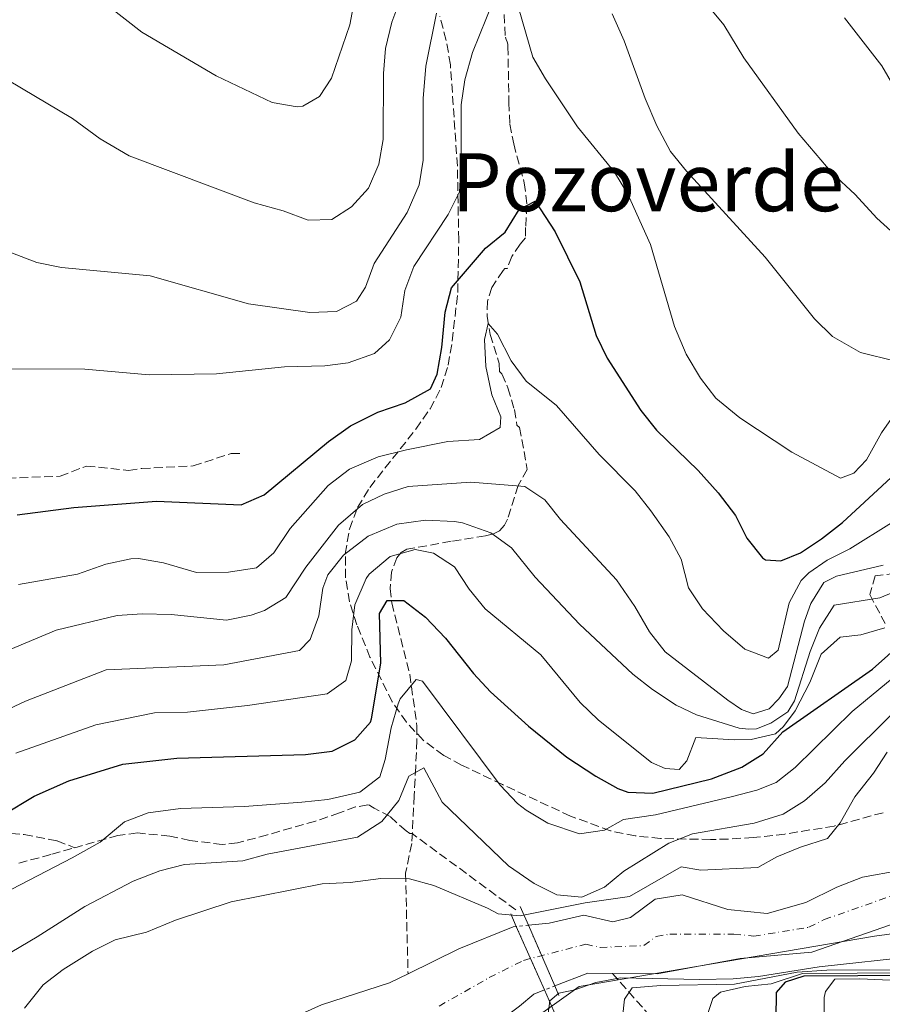
# Model space of a CAD drawing. Units: metres. Extents: x 645118 to 648581, y 4723013 to 4725399.
# Drawn here: x 646565 to 646736, y 4724698 to 4724893 of the extents above; entities that cross this region are included whole.
import ezdxf
from ezdxf.enums import TextEntityAlignment as Align

# ---------------------------------------------------------------- set-up
doc = ezdxf.new("R2010")
doc.units = ezdxf.units.M
doc.header["$MEASUREMENT"] = 0
for name, pattern in [('DGN Style 1', [1.045693079995523, 0.001739921930109024, -1.043953158065414]), ('DGN Style 3', [2.435890702152634, 1.739921930109024, -0.6959687720436097]), ('DGN Style 4', [2.7856150101045474, 1.391937544087219, -0.6959687720436097, 0.001739921930109024, -0.6959687720436097]), ('DGN Style 5', [1.217945351076317, 0.5219765790327072, -0.6959687720436097])]:
    doc.linetypes.add(name, pattern=pattern)
for name, color, linetype, lineweight in [('Barranco lineal', 142, 'DGN Style 3', 13), ('Cauce permanente', 151, 'Continuous', 13), ('Cauce permanente (área)', 142, 'Continuous', 13), ('Cauce permanente (área) no visto', 142, 'DGN Style 5', 0), ('Cauce permanente no visto', 142, 'DGN Style 1', 13), ('Curva de nivel directora', 30, 'Continuous', 30), ('Curva de nivel intermedia', 30, 'Continuous', 0), ('Eje cauce permanente (área)', 70, 'DGN Style 4', 0), ('Límite de municipio', 7, 'Continuous', 0), ('Puente', 1, 'Continuous', 0), ('Senda', 7, 'DGN Style 3', 0), ('Texto de Área (paraje) menor', 7, 'Continuous', 0), ('Zona arbolada', 92, 'DGN Style 3', 0)]:
    doc.layers.add(name, color=color, linetype=linetype, lineweight=lineweight)
doc.styles.add('Style-Arial', font='arial.ttf')

msp = doc.modelspace()

# ---------------------------------------------------------------- linework, layer by layer
at = {"layer": 'Barranco lineal', "color": 142, "linetype": 'DGN Style 3', "lineweight": 13}
for points in [[(646660.1500000004, 4724901.130000001, 504.2400000000052), (646660.8399999999, 4724889.359999999, 503.4900000000052), (646660.9800000006, 4724888.880000001, 503.4900000000052), (646661.2100000001, 4724888.42, 503.4900000000052), (646661.3300000001, 4724887.970000001, 503.4900000000052), (646661.3399999999, 4724887.480000001, 503.4799999999959), (646661.5300000003, 4724876.380000001, 502.0200000000041), (646661.7199999997, 4724872.07, 501.9799999999959), (646662.4800000006, 4724868.15, 501.6600000000035), (646664.5800000001, 4724860.42, 500.5200000000041), (646665.1399999997, 4724856.029999999, 499.8300000000018), (646664.8499999996, 4724851.609999999, 498.929999999993), (646664.79, 4724849.529999999, 498.8500000000058), (646663.7400000002, 4724848.27, 498.75), (646662.0999999996, 4724845.83, 497.9900000000052), (646661.1900000004, 4724843.439999999, 497.8699999999953), (646660.7400000002, 4724843.449999999, 497.6399999999995), (646660.3899999997, 4724843.039999999, 497.4900000000052), (646658.1699999999, 4724839.710000001, 496.3999999999942), (646657.2599999999, 4724836.980000001, 495.6699999999983), (646657.1900000004, 4724833.99, 494.9900000000052), (646657.8200000003, 4724830.369999999, 494.4100000000035), (646659.6100000005, 4724824.640000001, 494.2100000000065), (646659.6900000004, 4724823, 494.2100000000065), (646660.1600000003, 4724822.550000001, 494.2100000000065), (646661.3099999997, 4724819.77, 493.9900000000052)], [(646661.3099999997, 4724819.77, 493.9900000000052), (646662.6200000001, 4724815.480000001, 493.3600000000006), (646663.1299999999, 4724812.390000001, 493.2299999999959), (646663.5999999996, 4724811.939999999, 493.2299999999959), (646664.5800000001, 4724807.189999999, 491.929999999993), (646665.1399999997, 4724803.609999999, 491.5200000000041), (646663.3899999997, 4724800.42, 490.1199999999953), (646661.25, 4724793.75, 486.9799999999959), (646660.6699999999, 4724792.58, 486.320000000007), (646659.6600000003, 4724791.41, 485.4400000000023), (646658.5, 4724790.859999999, 484.7299999999959), (646656.8600000005, 4724790.449999999, 483.9199999999983), (646650.0700000003, 4724789.359999999, 481.3600000000006), (646641.3200000003, 4724787.779999999, 479.3999999999942), (646640.2000000002, 4724787.130000001, 478.8600000000006), (646639.3300000001, 4724786.100000001, 478.2400000000052), (646638.29, 4724783.27, 476.9100000000035), (646638.0199999996, 4724779.99, 475.6600000000035), (646638.3099999997, 4724777.16, 474.7899999999936), (646641.8799999999, 4724763.01, 471.2400000000052), (646643.3099999997, 4724752.720000001, 469.0399999999936), (646643.29, 4724749.91, 468.1300000000047), (646643.0700000003, 4724744.66, 465.0800000000018), (646642.7599999999, 4724738.939999999, 463.8899999999995), (646642.2800000003, 4724729.430000001, 463.1100000000006), (646641.04, 4724723.560000001, 460.5500000000029), (646641.54, 4724703.59, 457.0200000000041)], [(646990.7400000002, 4724279.300000001, 717.1900000000023), (646980.5300000003, 4724312.140000001, 691.4199999999983), (646969, 4724340.99, 669.9900000000052), (646946.3600000005, 4724380.939999999, 642.5800000000017), (646920.2400000002, 4724419.800000001, 615), (646901.6100000005, 4724454.859999999, 593.2599999999948), (646878.5300000003, 4724494.810000001, 564.4400000000023), (646847.9100000003, 4724531.199999999, 545), (646814.7199999997, 4724585.07, 523.25), (646796.5300000003, 4724619.680000001, 510.7400000000052), (646771.6799999997, 4724647.65, 497.4499999999971), (646740.6200000001, 4724670.279999999, 484.5200000000041), (646709.1100000005, 4724682.27, 473.320000000007), (646689.5899999999, 4724695.140000001, 466.5), (646682.0499999998, 4724703.67, 460)]]:
    msp.add_polyline3d(points, dxfattribs=at)
at = {"layer": 'Cauce permanente', "color": 151, "linetype": 'Continuous', "lineweight": 13}
for points in [[(646743.2300000006, 4724715.430000001, 457.6000000000058), (646721.5700000003, 4724707.9, 457.5299999999989), (646707.3499999996, 4724706.600000001, 457.5299999999989), (646690.9400000004, 4724703.619999999, 457.5299999999989), (646682.0499999998, 4724703.67, 457.4799999999959), (646677.1500000004, 4724703.699999999, 457.4600000000065), (646670.6299999999, 4724701.189999999, 457.4199999999983), (646665.3899999997, 4724713.230000001, 461.1600000000035), (646669.4800000006, 4724713.65, 457.3999999999942), (646676.3799999999, 4724715.220000001, 457.3999999999942), (646682.1200000001, 4724713.930000001, 457.4600000000065), (646685.6500000004, 4724714.76, 457.4600000000065), (646690.5300000003, 4724718.390000001, 457.4600000000065), (646695.8799999999, 4724719.25, 457.5299999999989), (646704.9299999997, 4724716.359999999, 457.5299999999989), (646712.7400000002, 4724715.529999999, 457.5299999999989), (646720.4100000003, 4724717.730000001, 457.5299999999989), (646726.5099999999, 4724720.77, 457.5299999999989), (646731.5800000001, 4724722.75, 457.5299999999989), (646738.9199999999, 4724724.08, 457.6000000000058)], [(646624.3700000001, 4724697.439999999, 457.0500000000029), (646637.8899999997, 4724701.810000001, 456.9799999999959), (646641.54, 4724703.59, 457.0200000000041), (646651.6399999997, 4724708.52, 457.1199999999953), (646662.3899999997, 4724712.930000001, 457.3999999999942), (646663, 4724712.99, 457.3999999999942), (646668.5700000003, 4724700.390000001, 461.0899999999965), (646666.4600000001, 4724699.58, 457.3999999999942), (646663.6500000004, 4724697.15, 457.3999999999942)]]:
    msp.add_polyline3d(points, dxfattribs=at)
at = {"layer": 'Cauce permanente (área)', "color": 142, "linetype": 'Continuous', "lineweight": 13, "extrusion": (-0.005452796611792021, 0.03002697730618731, 0.9995342153438093), "elevation": 138799.6110992387, "flags": 128}
msp.add_lwpolyline([(-1480484.738104395, -4531002.391321366), (-1480468.059720182, -4531002.391321366), (-1480459.321709465, -4531004.02969517)], dxfattribs=at)
at = {"layer": 'Cauce permanente (área)', "color": 142, "linetype": 'Continuous', "lineweight": 13, "extrusion": (-0.004113685644510036, -0.005250151340302566, 0.9999777565032745), "elevation": -27008.18614718517, "flags": 128}
msp.add_lwpolyline([(646678.4600716094, 4724626.988403643), (646673.5600307963, 4724627.018404056), (646667.0399214149, 4724624.508369463)], dxfattribs=at)
at = {"layer": 'Cauce permanente (área)', "color": 142, "linetype": 'Continuous', "lineweight": 13}
for points in [[(646738.9199999999, 4724724.08, 457.6000000000058), (646731.5800000001, 4724722.75, 457.5299999999989), (646726.5099999999, 4724720.77, 457.5299999999989), (646720.4100000003, 4724717.730000001, 457.5299999999989), (646712.7400000002, 4724715.529999999, 457.5299999999989), (646704.9299999997, 4724716.359999999, 457.5299999999989), (646695.8799999999, 4724719.25, 457.5299999999989), (646690.5300000003, 4724718.390000001, 457.4600000000065), (646685.6500000004, 4724714.76, 457.4600000000065), (646682.1200000001, 4724713.930000001, 457.4600000000065), (646676.3799999999, 4724715.220000001, 457.3999999999942), (646669.4800000006, 4724713.65, 457.3999999999942), (646665.3899999997, 4724713.230000001, 457.3999999999942)], [(646743.2300000006, 4724715.430000001, 457.6000000000058), (646721.5700000003, 4724707.9, 457.5299999999989), (646707.3499999996, 4724706.600000001, 457.5299999999989)], [(646663, 4724712.99, 457.3999999999942), (646662.3899999997, 4724712.930000001, 457.3999999999942), (646651.6399999997, 4724708.52, 457.1199999999953), (646641.54, 4724703.59, 457.0200000000041)], [(646641.54, 4724703.59, 457.0200000000041), (646637.8899999997, 4724701.810000001, 456.9799999999959), (646624.3700000001, 4724697.439999999, 457.0500000000029), (646612.25, 4724691.970000001, 457.0500000000029), (646607.5300000003, 4724689.220000001, 457.0500000000029), (646602.8300000001, 4724685.77, 457.0500000000029), (646590.7400000002, 4724677.789999999, 457.0500000000029), (646579.04, 4724673.100000001, 457.0500000000029), (646567.7599999999, 4724669.289999999, 457.0500000000029), (646552.4900000002, 4724665.930000001, 456.9799999999959), (646539.1500000004, 4724661.140000001, 456.9100000000035), (646522.7400000002, 4724653.350000001, 456.6300000000047), (646504.7100000001, 4724643.199999999, 456.3600000000006), (646471.0499999998, 4724620.600000001, 456.0800000000018), (646431.7599999999, 4724597.65, 455.7299999999959), (646419.0899999999, 4724588.529999999, 455.5299999999989), (646403.7000000002, 4724576.26, 455.25), (646393.7000000002, 4724573.07, 455.179999999993), (646358.9699999997, 4724563.180000001, 455.179999999993), (646332.2199999997, 4724557.83, 454.7599999999948), (646304.7300000006, 4724549.52, 454.1399999999995), (646283.3700000001, 4724542.52, 454)], [(646668.5700000003, 4724700.390000001, 457.4100000000035), (646666.4600000001, 4724699.58, 457.3999999999942), (646663.6500000004, 4724697.15, 457.3999999999942), (646657.5300000003, 4724692.600000001, 457.1199999999953), (646644.6399999997, 4724685.08, 456.9799999999959), (646630.8600000005, 4724680.630000001, 457.0500000000029), (646620.5, 4724675.949999999, 457.0500000000029), (646617.4100000003, 4724674.15, 457.0500000000029), (646613.1200000001, 4724671, 457.0500000000029), (646599.1299999999, 4724661.77, 457.0500000000029), (646584.0700000003, 4724661.039999999, 457.0500000000029), (646566.4600000001, 4724661.699999999, 457.0500000000029), (646551.2100000001, 4724656.300000001, 456.9799999999959), (646537.7400000002, 4724650.439999999, 456.9100000000035), (646522.8200000003, 4724641.210000001, 456.6300000000047), (646507.2400000002, 4724632.52, 456.3600000000006), (646477.0300000003, 4724612.65, 456.0800000000018), (646441.8899999997, 4724585.15, 455.7299999999959), (646430.6299999999, 4724570.130000001, 455.5299999999989), (646421.9500000002, 4724559.16, 455.25), (646403.7800000003, 4724559.300000001, 455.1999999999971)]]:
    msp.add_polyline3d(points, dxfattribs=at)
at = {"layer": 'Cauce permanente (área) no visto', "color": 142, "linetype": 'DGN Style 5', "lineweight": 0, "elevation": 457.3999999999942, "flags": 128}
msp.add_lwpolyline([(646665.3899999997, 4724713.230000001), (646663, 4724712.99)], dxfattribs=at)
at = {"layer": 'Cauce permanente (área) no visto', "color": 142, "linetype": 'DGN Style 5', "lineweight": 0, "extrusion": (-0.004218156502463797, -0.00163811902726191, 0.9999897618084763), "elevation": -10009.96552350642, "flags": 128}
msp.add_lwpolyline([(646666.8063757971, 4724691.131687552), (646664.7463519427, 4724690.33168648)], dxfattribs=at)
at = {"layer": 'Cauce permanente no visto', "color": 142, "linetype": 'DGN Style 1', "lineweight": 13}
msp.add_polyline3d([(646670.6299999999, 4724701.189999999, 460.9700000000012), (646670.6299999999, 4724701.189999999, 457.4199999999983), (646668.5700000003, 4724700.390000001, 457.4100000000035), (646663, 4724712.99, 461.3399999999965), (646665.3899999997, 4724713.230000001, 457.3999999999942)], close=True, dxfattribs=at)
at = {"layer": 'Curva de nivel directora', "color": 30, "linetype": 'Continuous', "lineweight": 30, "flags": 128}
for points, elevation in [([(646564.079999999, 4724794.600000001), (646575.2799999994, 4724796.050000001), (646591.7100000003, 4724797.34), (646608.480000001, 4724796.600000001), (646613.0199999983, 4724798.580000001), (646625.77, 4724809.119999999), (646630.150000001, 4724812.250000001), (646635.5800000002, 4724815), (646640.9600000003, 4724816.810000001), (646645.9699999993, 4724819.590000002), (646647.3399999995, 4724822.49), (646648.2600000004, 4724827.800000001), (646648.9199999997, 4724834.800000002), (646650.1600000003, 4724839.650000002), (646656.8599999992, 4724847.5), (646660.7899999986, 4724850.680000001), (646663.5899999993, 4724855.150000001), (646666.7499999999, 4724856.800000001), (646670.6999999994, 4724850.75), (646675.5900000001, 4724840.800000001), (646678.7999999997, 4724830.180000001), (646680.9999999991, 4724825.690000001), (646687.6599999999, 4724815.289999999), (646690.8099999994, 4724811.41), (646699.0599999994, 4724803.42), (646702.98, 4724798.980000001), (646706.44, 4724794.500000002), (646708.6900000008, 4724789.960000002), (646711.7899999986, 4724786.060000001), (646712.360000001, 4724785.660000001), (646715.4099999998, 4724785.5), (646719.3300000002, 4724787.080000001), (646723.4999999988, 4724789.850000001), (646727.6499999996, 4724793.060000002), (646739.8699999994, 4724804.37)], 500.0000000000003), ([(646555.0800000001, 4724731.42), (646567.4299999995, 4724738.820000002), (646574.3099999994, 4724741.830000003), (646585.0099999993, 4724745.16), (646595.709999999, 4724746.390000002), (646621.1900000002, 4724747.110000002), (646626.4899999998, 4724747.76), (646630.969999999, 4724749.99), (646634.0999999982, 4724753.500000002), (646634.3199999996, 4724754.17), (646636.139999999, 4724765.170000002), (646635.9099999988, 4724775.070000002), (646637.3999999998, 4724777.65), (646640.7199999989, 4724777.640000002), (646644.9999999994, 4724774.310000001), (646648.9399999998, 4724770.150000001), (646654.4999999988, 4724763.15), (646657.9000000008, 4724759.480000001), (646665.4199999999, 4724752.67), (646673.0099999984, 4724746.539999999), (646678.7500000005, 4724742.779999999), (646683.1299999993, 4724740.350000001), (646685.0800000007, 4724739.61), (646690.0699999994, 4724739.42), (646701.67, 4724742.230000001), (646707.6799999982, 4724744.570000002), (646711.9099999995, 4724747.240000002), (646715.7899999997, 4724751.590000001), (646733.5799999996, 4724764.029999999), (646742.1400000004, 4724771.600000001)], 475), ([(646836.1799999988, 4724771.41), (646829.9200000003, 4724768.79), (646824.7500000002, 4724766.100000001), (646821.4299999988, 4724762.33), (646820.0199999984, 4724759.190000001), (646822.7199999985, 4724755.080000003), (646828.0899999996, 4724752.320000002), (646830.1999999996, 4724750.140000002), (646830.4900000002, 4724745.090000001), (646821.6799999991, 4724717.859999999), (646817.8899999983, 4724707.600000001), (646814.2200000003, 4724703.320000002), (646811.0499999986, 4724701.949999999), (646807.26, 4724700.99), (646778.1099999987, 4724700.470000002), (646741.3600000001, 4724703.29), (646719.9600000007, 4724703.160000001), (646716.269999998, 4724701.92), (646714.5, 4724699.900000002), (646714.3300000001, 4724684.130000001)], 475)]:
    msp.add_lwpolyline(points, dxfattribs=dict(at, elevation=elevation))
at = {"layer": 'Curva de nivel intermedia', "color": 30, "linetype": 'Continuous', "lineweight": 0, "flags": 128}
for points, elevation in [([(646574.9800000022, 4724901.17), (646588.7900000013, 4724890.300000002), (646603.5400000011, 4724881.640000001), (646614.6000000008, 4724876.369999999), (646619.5700000018, 4724875.489999998), (646620.6700000016, 4724875.640000001), (646623.9999999999, 4724877.560000001), (646626.3700000013, 4724881.199999999), (646630.0100000001, 4724891.779999998), (646630.9600000001, 4724896.689999999)], 520), ([(646696.6299999997, 4724900.8), (646704.1199999999, 4724891.800000001), (646708.1200000008, 4724885.220000001), (646718.8499999996, 4724870.319999998), (646725.5799999997, 4724862.390000001), (646730.1900000009, 4724858.099999999), (646734.4199999999, 4724853.42), (646738.6300000009, 4724849.65)], 515.0000000000001), ([(646662.0700000017, 4724900.029999998), (646666.2800000004, 4724885.38), (646668.7900000005, 4724881.05), (646675.1200000006, 4724871.56), (646682.4299999997, 4724862.569999999), (646685.1299999997, 4724858.210000001), (646689.570000001, 4724848.239999999), (646694.3299999997, 4724831.970000001), (646696.640000001, 4724826.5), (646699.4800000017, 4724821.699999999), (646702.5599999997, 4724817.75), (646707.3300000017, 4724813.84), (646717.6100000013, 4724807.019999999), (646727.2200000006, 4724801.909999999), (646729.8700000013, 4724802.850000001), (646732.3900000004, 4724805.519999999), (646735.3899999999, 4724810.900000001), (646738.28, 4724815.019999999)], 505), ([(646539.5700000002, 4724895.189999999), (646549.5000000012, 4724889.249999999), (646554.7500000016, 4724885.240000002), (646575.0600000004, 4724873.180000001), (646580.5299999999, 4724869.199999999), (646586.2600000009, 4724865.789999999), (646611.02, 4724856.449999999), (646616.8000000003, 4724854.909999999), (646621.74, 4724853.01), (646626.4500000017, 4724853.159999999), (646630.360000001, 4724855.679999999), (646633.6800000003, 4724859.409999999), (646635.7300000022, 4724864.140000001), (646636.5999999995, 4724869.069999999), (646636.6599999998, 4724882.13), (646637.0399999998, 4724887.109999999), (646638.3400000007, 4724892.310000001), (646640.4999999999, 4724898.220000001)], 515.0000000000001), ([(646548.5199999999, 4724823.560000001), (646577.4600000011, 4724823.489999999), (646590.2199999995, 4724822.339999998), (646603.55, 4724822.550000001), (646617.0300000005, 4724823.939999999), (646625.0599999992, 4724824.130000001), (646629.6600000014, 4724824.720000001), (646634.8899999995, 4724826.569999999), (646637.8600000001, 4724829.319999998), (646640.0999999997, 4724833.800000001), (646640.92, 4724839.119999998), (646642.6900000003, 4724843.850000001), (646649.4900000021, 4724854.189999999), (646651.7300000016, 4724858.689999999), (646652.0600000002, 4724864.55), (646652.0600000002, 4724875.909999999), (646652.8, 4724880.849999999), (646654.3300000011, 4724886.269999999), (646658.4500000007, 4724896.58)], 505), ([(646728.0200000006, 4724893.149999999), (646735.4400000013, 4724883.66), (646741.8800000009, 4724872.579999999), (646752.2300000021, 4724859.65), (646755.510000001, 4724853.749999999), (646757.99, 4724852.09), (646761.2100000008, 4724852.449999998), (646765.7900000006, 4724854.449999999), (646781.7800000012, 4724863.230000001), (646786.4200000013, 4724865.41), (646791.1900000012, 4724866.930000001), (646793.5600000005, 4724867.289999999), (646802.9900000008, 4724870.720000001), (646808.5099999994, 4724871.499999999), (646815.860000001, 4724871.970000001), (646836.8200000003, 4724875.41), (646846.6799999997, 4724877.659999999), (646857.9600000007, 4724881.49), (646869.2400000015, 4724883.759999999), (646879.91, 4724888.24), (646884.1900000004, 4724890.82), (646894.3899999995, 4724895.409999998)], 520), ([(646487.1300000006, 4724893.529999999), (646494.4900000012, 4724885.679999999), (646499.0100000006, 4724882.289999999), (646507.1199999999, 4724874.689999999), (646510.9700000011, 4724871.499999999), (646521.2100000004, 4724865.06), (646537.3700000008, 4724855.810000001), (646546.9500000008, 4724852.109999998), (646553.2100000017, 4724850.24), (646568.0000000017, 4724844.619999999), (646572.85, 4724843.650000001), (646590.4299999995, 4724842.02), (646609.9100000013, 4724836.42), (646622.0900000009, 4724834.730000001), (646627.3500000003, 4724834.949999999), (646631.3300000011, 4724836.95), (646633.1300000005, 4724839.750000001), (646634.8499999993, 4724844.449999999), (646641.3400000003, 4724854.560000001), (646643.7200000007, 4724860.029999998), (646644.5700000002, 4724864.970000001), (646644.5600000012, 4724877.149999999), (646645.0500000007, 4724883.600000001), (646647.1900000019, 4724894.07)], 510), ([(646681.9700000014, 4724893.980000001), (646684.3699999999, 4724888.58), (646688.5300000017, 4724877.149999999), (646690.8700000019, 4724871.779999998), (646693.5499999997, 4724866.630000001), (646696.7000000012, 4724862.750000001), (646712.3300000018, 4724845.73), (646722.1100000008, 4724833.449999999), (646725.6900000017, 4724829.980000001), (646731.2300000003, 4724826.789999999), (646738.1399999993, 4724825.079999999)], 510), ([(646564.3499999995, 4724780.810000001), (646576.0599999997, 4724782.829999999), (646581.640000001, 4724784.859999998), (646586.5700000017, 4724785.9), (646588.1299999995, 4724785.930000001), (646593.0500000014, 4724785.08), (646599.6400000007, 4724783.199999998), (646605.9700000008, 4724783.259999999), (646611.5000000006, 4724784.109999998), (646614.9500000017, 4724787.069999999), (646618.1700000004, 4724791.899999999), (646625.7200000008, 4724800.4), (646629.9299999997, 4724803.679999999), (646635.6400000006, 4724806.109999998), (646641.2599999999, 4724807.470000001), (646649.4100000015, 4724809.150000001), (646655.7000000014, 4724809.56), (646659.8200000008, 4724811.909999999), (646659.9300000003, 4724814.06), (646658.16, 4724818.429999999), (646656.9300000007, 4724824.050000001), (646656.7100000017, 4724829.380000002), (646657.3900000011, 4724832.58), (646659.2599999997, 4724830.430000001), (646661.9700000009, 4724825.139999999), (646664.9200000014, 4724821.09), (646670.9699999999, 4724816.27), (646679.4000000008, 4724806.569999999), (646686.5800000003, 4724799.339999998), (646689.6700000016, 4724795.409999999), (646693.2700000004, 4724790.239999999), (646695.6399999995, 4724785.829999999), (646697.1200000015, 4724780.130000002), (646699.9300000012, 4724775.999999999), (646704.0800000017, 4724771.600000001), (646708.2900000006, 4724767.999999999), (646712.98, 4724766.189999999), (646714.8799999999, 4724767.789999999)], 495), ([(646554.5800000017, 4724764.53), (646571.8000000016, 4724771.74), (646583.8700000015, 4724774.67), (646588.8700000016, 4724774.970000001), (646594.6200000005, 4724774.82), (646605.5700000006, 4724773.73), (646610.4500000001, 4724774.73), (646613.0899999999, 4724775.609999999), (646617.3500000001, 4724778.23), (646621.2599999994, 4724784.26), (646627.7500000005, 4724792.529999998), (646632.4900000012, 4724796.689999999), (646636.7900000017, 4724798.699999999), (646641.5599999994, 4724800.26), (646654.0000000005, 4724801.08), (646664.7100000014, 4724800.21), (646668.6299999995, 4724797.600000001), (646671.740000001, 4724793.679999999), (646682.8699999999, 4724781.689999999), (646686.4800000021, 4724776.41), (646689.4000000011, 4724771.400000001), (646692.5000000013, 4724767.449999999), (646704.9500000012, 4724757.859999998), (646707.6100000012, 4724756.029999999), (646709.9100000011, 4724755.17), (646713.1200000008, 4724756.119999999), (646715.060000001, 4724758.119999999), (646716.7199999995, 4724760.539999999), (646720.1200000015, 4724773.539999999), (646721.3399999996, 4724777.060000001), (646723.9500000003, 4724781.189999999), (646726.4900000017, 4724782.439999999), (646735.7300000021, 4724784.630000001)], 490.0000000000001), ([(646553.8100000005, 4724752.109999999), (646565.7500000009, 4724757.65), (646581.7300000002, 4724763.849999998), (646605.0499999998, 4724764.839999998), (646620.03, 4724767.739999999), (646622.14, 4724769.880000001), (646623.8800000013, 4724774.579999999), (646624.6800000014, 4724780.039999997), (646625.6500000015, 4724782.720000001), (646628.7600000007, 4724786.619999998), (646633.6199999999, 4724790.409999999), (646639.3300000008, 4724792.779999998), (646645.0300000005, 4724793.539999999), (646650.7500000005, 4724793.289999999), (646652.3600000021, 4724793.04), (646657.9600000011, 4724791.01), (646662.0400000003, 4724788.09), (646666.7200000007, 4724782.219999999), (646675.5200000006, 4724772.930000001), (646686.0700000008, 4724763.019999999), (646690.0200000004, 4724759.970000001), (646694.6500000015, 4724756.890000001), (646698.6900000006, 4724754.979999999), (646707.1700000009, 4724752.319999999), (646709.0199999993, 4724752.09), (646710.5800000017, 4724752.189999999)], 485.0000000000001), ([(646714.8799999999, 4724767.789999999), (646717.0900000005, 4724777.17), (646719.4500000009, 4724781.58), (646720.9700000008, 4724783.119999997), (646724.640000001, 4724785.599999999), (646729.0900000012, 4724787.880000001), (646737.3400000012, 4724792.999999999)], 495), ([(646563.8100000008, 4724747.319999999), (646579.6700000016, 4724752.960000001), (646591.3200000013, 4724755.34), (646597.8200000012, 4724755.509999999), (646609.7500000005, 4724756.77), (646625.5399999998, 4724759.13), (646629.200000001, 4724761.779999998), (646630.3200000008, 4724765.679999999), (646630.4000000014, 4724771.81), (646631.0200000005, 4724776.759999999), (646633.2199999999, 4724781.989999999), (646633.8600000013, 4724782.869999999), (646638.0299999999, 4724786.33), (646642.9200000005, 4724787.76), (646646.5700000006, 4724787.019999998), (646650.7700000005, 4724784.3), (646653.6400000005, 4724779.890000001), (646656.800000001, 4724775.999999999), (646667.8700000019, 4724766.850000001), (646675.6700000004, 4724757.38), (646679.2800000003, 4724753.92), (646689.7800000011, 4724745.48), (646692.5300000004, 4724744.279999999), (646695.2999999998, 4724744.119999998), (646696.7700000005, 4724745.800000002), (646698.6000000011, 4724750.470000001), (646706.1900000018, 4724749.960000001), (646709.5500000013, 4724750.050000001), (646714.3800000015, 4724751.17), (646715.9500000007, 4724752.609999999), (646718.2900000009, 4724755.759999999), (646721.1400000007, 4724761.350000001), (646723.4500000018, 4724766.990000002), (646727.1700000013, 4724770.349999998), (646731.2500000005, 4724770.789999999), (646736.0400000004, 4724772.220000002)], 480), ([(646710.5800000017, 4724752.189999999), (646713.4400000006, 4724753.27), (646716.8300000012, 4724755.539999999), (646718.1100000021, 4724757.739999999), (646721.2100000001, 4724767.519999999), (646723.0899999997, 4724772.149999999), (646725.9800000021, 4724776.720000001), (646735.0400000013, 4724778.16), (646745.3900000001, 4724782.439999999)], 485.0000000000001), ([(646540.850000001, 4724708.880000001), (646574.9900000012, 4724726.579999999), (646580.55, 4724729.719999999), (646585.3400000001, 4724733.74), (646590.0300000017, 4724735.509999998), (646596.4400000023, 4724736.390000002), (646609.1300000013, 4724736.800000001), (646620.4600000014, 4724737.609999999), (646625.6400000004, 4724738.180000001), (646631.9900000005, 4724739.59), (646635.9800000003, 4724742.679999999), (646637.0199999998, 4724746.109999999), (646638.1700000007, 4724752.359999999), (646639.560000001, 4724757.149999999), (646639.9500000001, 4724758.140000001), (646643.1399999995, 4724761.929999998), (646644.3900000014, 4724761.600000001), (646659.8099999997, 4724741), (646663.2600000007, 4724737.390000001), (646664.9500000004, 4724736.020000001), (646669.2500000009, 4724733.499999999), (646675.5499999997, 4724731.34), (646680.4900000016, 4724732.06), (646684.2300000011, 4724734.179999999)], 470), ([(646684.2300000011, 4724734.179999999), (646690.5900000002, 4724735.109999998), (646705.8299999997, 4724738.74), (646710.6700000011, 4724739.99), (646714.52, 4724741.51), (646718.2800000019, 4724744.480000001), (646729.5300000015, 4724755.59), (646737.4599999997, 4724762.160000001)], 470), ([(646557.6200000015, 4724704.810000001), (646568.0300000008, 4724710.92), (646577.4900000001, 4724716.949999999), (646587.040000001, 4724721.95), (646592.3800000009, 4724724.009999998), (646597.2200000001, 4724725.26), (646608.7900000016, 4724726.029999999), (646613.6300000007, 4724727.300000001), (646631.5400000013, 4724730.680000001), (646636.3700000015, 4724733.800000001), (646639.7000000018, 4724737.980000001), (646641.6700000011, 4724742.789999999), (646644.6600000019, 4724744.429999999), (646648.3000000007, 4724737.63), (646661.4400000012, 4724725.019999999), (646666.5500000009, 4724721.5), (646671.01, 4724719.24), (646675.9800000011, 4724718.769999999), (646680.4900000016, 4724720.779999998), (646684.3400000007, 4724723.960000002), (646693.2300000022, 4724729.529999999), (646697.8900000004, 4724731.349999999), (646710.1700000004, 4724733.470000001), (646715.8900000004, 4724735.249999999), (646720.1300000005, 4724737.909999999), (646724.2200000008, 4724741.449999999), (646728.1200000012, 4724745.800000002), (646737.5, 4724755.16)], 465.0000000000001), ([(646565.5099999995, 4724696.779999999), (646569.2500000012, 4724701.410000001), (646573.2000000008, 4724704.48), (646579.01, 4724708.069999999), (646583.4700000014, 4724710.349999999), (646589.6900000019, 4724711.84), (646595.4299999997, 4724714.25), (646606.4900000015, 4724717.849999998), (646624.5499999997, 4724721.46), (646630.0500000003, 4724721.720000001), (646636.13, 4724722.5), (646641.8099999997, 4724722.42), (646646.6500000011, 4724721.13), (646657.3100000008, 4724716.640000002), (646659.3700000015, 4724715.49), (646663.7800000014, 4724715.07), (646676.6500000017, 4724717.699999998), (646685.4300000014, 4724718.91), (646695.6900000009, 4724724.779999999), (646699.5399999999, 4724724.149999999), (646710.8900000001, 4724724.679999999), (646714.6000000006, 4724726.78), (646719.3500000003, 4724728.720000001), (646724.6900000002, 4724730.430000001), (646727.2000000003, 4724733.550000001), (646730.0999999993, 4724738.689999999), (646733.8000000007, 4724743.350000001), (646736.4800000007, 4724747.55)], 460.0000000000001), ([(646742.4000000019, 4724707.09), (646722.9900000015, 4724705), (646710.9900000007, 4724703.069999999), (646706.0100000007, 4724702.600000001), (646699.3099999997, 4724702.439999999), (646683.6700000003, 4724702.819999998), (646682.2500000007, 4724702.550000001), (646678.7599999994, 4724701.890000002), (646674.5999999997, 4724700.420000001), (646671.4300000003, 4724699.789999999), (646669.6100000008, 4724698.270000001), (646669.3400000003, 4724695.800000001)], 460.0000000000001), ([(646746.4699999997, 4724704.390000001), (646724.5300000014, 4724704.300000001), (646718.6500000008, 4724703.890000001), (646706.2499999999, 4724701.560000001), (646691.640000001, 4724701.25), (646685.9700000001, 4724700.82), (646684.4500000002, 4724698.539999999), (646684.0600000012, 4724694.899999999)], 465.0000000000001), ([(646741.4100000015, 4724703.78), (646719.7300000002, 4724703.65), (646713.520000001, 4724701.599999999), (646708.3300000009, 4724701.100000001), (646703.4699999995, 4724699.980000001), (646701.9299999994, 4724698.720000001), (646700.3300000011, 4724693.949999999)], 470), ([(646741.5600000012, 4724702.15), (646731.1000000007, 4724702.630000001), (646726.1000000006, 4724702.52), (646724.2699999999, 4724700.069999999), (646724.0100000007, 4724698.9), (646724.0199999996, 4724693.9)], 480)]:
    msp.add_lwpolyline(points, dxfattribs=dict(at, elevation=elevation))
at = {"layer": 'Eje cauce permanente (área)', "color": 70, "linetype": 'DGN Style 4', "lineweight": 0}
msp.add_polyline3d([(646647.7100000001, 4724697.210000001, 457.0500000000029), (646657.6500000004, 4724702.84, 457.2599999999948), (646664.4299999997, 4724706.26, 457.3999999999942), (646676.7699999996, 4724709.460000001, 457.429999999993), (646679.6399999997, 4724708.82, 457.4600000000065), (646688.2999999998, 4724709.189999999, 457.5), (646690.7400000002, 4724711.01, 457.5), (646693.4100000003, 4724711.439999999, 457.5299999999989), (646706.1399999997, 4724711.480000001, 457.5299999999989), (646710.0499999998, 4724711.07, 457.5299999999989), (646720.9900000002, 4724712.82, 457.5299999999989), (646724.04, 4724714.34, 457.5299999999989), (646737.4100000003, 4724719.09, 457.570000000007), (646741.0800000001, 4724719.76, 457.6000000000058), (646752.9800000006, 4724724.779999999, 457.6000000000058), (646755.1500000004, 4724727.460000001, 457.5299999999989), (646774.4299999997, 4724740.430000001, 457.5299999999989), (646777.75, 4724743.26, 457.5299999999989), (646788.8399999999, 4724755.800000001, 457.5599999999977), (646793, 4724762.869999999, 457.6000000000058), (646796.0300000003, 4724765.25, 457.6000000000058), (646805.5899999999, 4724774.33, 457.6699999999983)], dxfattribs=at)
at = {"layer": 'Límite de municipio', "color": 7, "linetype": 'Continuous', "lineweight": 0}
msp.add_polyline3d([(646742.75, 4724712.279999999, 458.49), (646734, 4724711.08, 457.91), (646675.4499999993, 4724701.08, 459.62), (646673.3099999987, 4724699.550000001, 460.0700000000001), (646670.5599999987, 4724697.58, 460.15), (646657.5700000003, 4724688.27, 457.78)], dxfattribs=at)
at = {"layer": 'Puente', "color": 1, "linetype": 'Continuous', "lineweight": 0, "extrusion": (0.005932239856082346, -0.01363309780874523, 0.9998894674784944), "elevation": -60115.19435593318, "flags": 128}
msp.add_lwpolyline([(646651.2732658858, 4724332.729520708), (646649.6629382537, 4724336.429864599)], dxfattribs=at)
at = {"layer": 'Puente', "color": 1, "linetype": 'Continuous', "lineweight": 0, "extrusion": (0.007421050246514923, -0.01679855920535647, 0.9998313539901933), "elevation": -74108.19007841985, "flags": 128}
msp.add_lwpolyline([(2500734.875838866, 4059795.715263325), (2500734.875838866, 4059792.992654282)], dxfattribs=at)
at = {"layer": 'Puente', "color": 1, "linetype": 'Continuous', "lineweight": 0, "extrusion": (0.005773694519554166, -0.01326627519474172, 0.9998953297190925), "elevation": -58484.58577693543, "flags": 128}
msp.add_lwpolyline([(646657.1877186012, 4724341.063659961), (646651.9467088577, 4724353.104719587)], dxfattribs=at)
at = {"layer": 'Puente', "color": 1, "linetype": 'Continuous', "lineweight": 0, "extrusion": (0.007336046058569635, -0.01659500544481734, 0.9998353805614768), "elevation": -73201.42418740816, "flags": 128}
msp.add_lwpolyline([(2501741.769592065, 4059189.051529089), (2501741.769592065, 4059175.273016833)], dxfattribs=at)
at = {"layer": 'Puente', "color": 1, "linetype": 'Continuous', "lineweight": 0, "extrusion": (0.007508051806764881, -0.01693889737411471, 0.9998283367227678), "elevation": -74714.9830565037, "flags": 128}
msp.add_lwpolyline([(2505745.423586575, 4056677.429963812), (2505745.423586575, 4056669.334230367)], dxfattribs=at)
at = {"layer": 'Puente', "color": 1, "linetype": 'Continuous', "lineweight": 0, "extrusion": (0.005850558010357686, -0.01350684378822801, 0.9998916622023848), "elevation": -59571.49682544998, "flags": 128}
msp.add_lwpolyline([(646657.6734158158, 4724325.65752661), (646656.8632541479, 4724327.52769721)], dxfattribs=at)
at = {"layer": 'Senda', "color": 7, "linetype": 'DGN Style 3', "lineweight": 0}
for points in [[(646486.4600000001, 4724815.449999999, 502.4100000000035), (646493.6499999985, 4724815.470000002, 502.5599999999978), (646496.7399999974, 4724815.17, 502.5599999999978), (646499.3500000003, 4724814.28, 502.6699999999983), (646506.6399999993, 4724810.900000001, 502.7700000000042), (646511.7800000003, 4724809.800000002, 502.7700000000042), (646517.1499999991, 4724809.500000002, 502.8099999999977), (646522.1999999986, 4724809.790000002, 502.9100000000037), (646534.9099999999, 4724812.310000001, 503.2599999999949), (646538.9600000001, 4724812.340000001, 503.2599999999949), (646546.4400000012, 4724809.650000001, 503.1199999999955), (646550.5100000014, 4724806.460000002, 502.7400000000052), (646557.5199999987, 4724801.439999999, 501.5200000000041), (646560.2899999982, 4724801.420000002, 501.350000000006), (646562.1099999998, 4724801.890000001, 501.279999999999), (646572.5700000004, 4724802.270000001, 501.3200000000071), (646577.8000000007, 4724804.290000002, 501.3899999999995), (646586.1600000004, 4724803.410000001, 501.3899999999995), (646588.7499999988, 4724803.800000002, 501.3899999999995), (646598.949999998, 4724804.310000001, 501.8399999999967), (646606.4600000002, 4724806.779999999, 502.1499999999942), (646608.1999999993, 4724806.800000002, 502.1499999999942)], [(646662.9200000009, 4724716.260000002, 461.4199999999984), (646642.3599999995, 4724731.4, 462.0899999999966), (646641.87, 4724731.410000001, 462.0899999999966), (646641.1399999991, 4724731.920000001, 462.229999999996), (646637.9999999986, 4724734.790000001, 464.1399999999995), (646634.8200000003, 4724736.440000001, 467.3200000000071), (646634.1499999975, 4724736.82, 467.8300000000018), (646633.9100000005, 4724737.050000001, 467.9499999999972), (646633.5899999987, 4724737.090000001, 468.0800000000018), (646631.159999999, 4724736.680000001, 468.8300000000018), (646627.9699999995, 4724735.510000001, 469.0500000000029), (646623.1799999995, 4724733.87, 468.479999999996), (646613.6799999999, 4724731.150000002, 466.800000000003), (646607.77, 4724729.560000001, 466.6300000000047), (646604.7300000002, 4724729.230000002, 466.929999999993), (646598.3199999997, 4724730.040000001, 466.8500000000059), (646594.3299999977, 4724730.880000002, 467.6499999999941), (646587.9100000005, 4724731.540000001, 468.5800000000019), (646584.0399999992, 4724731.029999999, 468.7499999999999), (646575.4899999974, 4724728.590000001, 470.2200000000012)], [(646560.4299999991, 4724731.600000001, 475.0800000000018), (646565.4400000002, 4724731.220000002, 474.3099999999978), (646571.9800000003, 4724729.970000002, 472.5899999999967), (646575.4899999974, 4724728.590000001, 470.2200000000012)], [(646564.3899999997, 4724725.53, 471.6999999999971), (646570.9099999998, 4724727.290000002, 471.0000000000001), (646575.4899999974, 4724728.590000001, 470.2200000000012)]]:
    msp.add_polyline3d(points, dxfattribs=at)
at = {"layer": 'Zona arbolada', "color": 92, "linetype": 'DGN Style 3', "lineweight": 0}
for points in [[(646735.6900000004, 4724735.550000001, 468.4600000000065), (646725.9900000002, 4724732.9, 468.3600000000006), (646716.25, 4724731.310000001, 468.6499999999942), (646709.9299999997, 4724730.619999999, 469.5200000000041), (646705.04, 4724730.300000001, 470.6999999999971), (646701.5099999999, 4724730.230000001, 471.3699999999953), (646691.5700000003, 4724730.430000001, 472.6199999999953), (646686.5800000001, 4724730.939999999, 473.0800000000018), (646681.6500000004, 4724731.949999999, 473.3699999999953), (646673.7400000002, 4724734.880000001, 473.3099999999977), (646660.2300000006, 4724741.15, 471.9900000000052), (646652.1500000004, 4724744.980000001, 471.7700000000041), (646648.6100000005, 4724746.890000001, 472.070000000007), (646644.5800000001, 4724749.880000001, 472.8000000000029), (646641.2300000006, 4724753.470000001, 473.7200000000012), (646638.4199999999, 4724757.5, 474.820000000007), (646634, 4724766.380000001, 477.4900000000052), (646631.4100000003, 4724772.77, 479.679999999993), (646629.9500000002, 4724777.390000001, 481.4199999999983), (646629.1699999999, 4724782.15, 483.2400000000052), (646629.1100000005, 4724786.880000001, 485.0500000000029), (646629.9100000003, 4724791.789999999, 486.8899999999995), (646631.5499999998, 4724796.039999999, 488.5), (646633.9500000002, 4724800.039999999, 490.1199999999953), (646643.0999999996, 4724811.600000001, 494.8399999999965), (646645.9000000004, 4724815.609999999, 496.3300000000018), (646648.1200000001, 4724819.850000001, 497.7599999999948), (646649.4800000006, 4724824.300000001, 499.070000000007), (646650.3099999997, 4724829.08, 500.3500000000058), (646651.3899999997, 4724838.730000001, 502.7599999999948), (646651.5999999996, 4724849.119999999, 505.1999999999971), (646651.3200000003, 4724863.76, 508.5800000000018), (646649.9400000004, 4724883.859999999, 512.9199999999983), (646649.1200000001, 4724888.689999999, 513.8800000000047), (646647.8099999997, 4724893.460000001, 514.8000000000029)], [(646644.5800000001, 4724749.880000001, 472.8000000000029), (646641.2300000006, 4724753.470000001, 473.7200000000012), (646638.4199999999, 4724757.5, 474.820000000007), (646634, 4724766.380000001, 477.4900000000052), (646631.4100000003, 4724772.77, 479.679999999993), (646629.9500000002, 4724777.390000001, 481.4199999999983), (646629.1699999999, 4724782.15, 483.2400000000052), (646629.1100000005, 4724786.880000001, 485.0500000000029), (646629.9100000003, 4724791.789999999, 486.8899999999995), (646631.5499999998, 4724796.039999999, 488.5), (646633.9500000002, 4724800.039999999, 490.1199999999953), (646643.0999999996, 4724811.600000001, 494.8399999999965), (646645.9000000004, 4724815.609999999, 496.3300000000018), (646648.1200000001, 4724819.850000001, 497.7599999999948), (646649.4800000006, 4724824.300000001, 499.070000000007), (646650.3099999997, 4724829.08, 500.3500000000058), (646651.3899999997, 4724838.730000001, 502.7599999999948), (646651.5999999996, 4724849.119999999, 505.1999999999971), (646651.3200000003, 4724863.76, 508.5800000000018), (646649.9400000004, 4724883.859999999, 512.9199999999983), (646649.1200000001, 4724888.689999999, 513.8800000000047), (646647.8099999997, 4724893.460000001, 514.8000000000029)], [(646784.0499999998, 4724788.83, 484.6699999999983), (646734.1100000005, 4724782.51, 484.9499999999971), (646733.04, 4724778.789999999, 484.320000000007), (646736.1299999999, 4724773.029999999, 482.6699999999983)], [(646784.0499999998, 4724788.83, 484.6699999999983), (646734.1100000005, 4724782.51, 484.9499999999971), (646733.04, 4724778.789999999, 484.320000000007), (646736.1299999999, 4724773.029999999, 482.6699999999983)], [(646735.6900000004, 4724735.550000001, 468.4600000000065), (646725.9900000002, 4724732.9, 468.3600000000006), (646716.25, 4724731.310000001, 468.6499999999942), (646709.9299999997, 4724730.619999999, 469.5200000000041), (646705.04, 4724730.300000001, 470.6999999999971), (646701.5099999999, 4724730.230000001, 471.3699999999953), (646691.5700000003, 4724730.430000001, 472.6199999999953), (646686.5800000001, 4724730.939999999, 473.0800000000018), (646681.6500000004, 4724731.949999999, 473.3699999999953), (646673.7400000002, 4724734.880000001, 473.3099999999977), (646660.2300000006, 4724741.15, 471.9900000000052), (646652.1500000004, 4724744.980000001, 471.7700000000041), (646648.6100000005, 4724746.890000001, 472.070000000007), (646644.5800000001, 4724749.880000001, 472.8000000000029)]]:
    msp.add_polyline3d(points, dxfattribs=at)

# ---------------------------------------------------------------- texts
at = {"layer": 'Texto de Área (paraje) menor', "color": 7, "linetype": 'Continuous', "lineweight": 0, "style": 'Style-Arial'}
msp.add_text('Pozoverde', height=11.5, dxfattribs=at).set_placement((646689.0660632442, 4724860.570010003, 502.3699999999953), align=Align.MIDDLE_CENTER)

doc.saveas('drawing.dxf')
